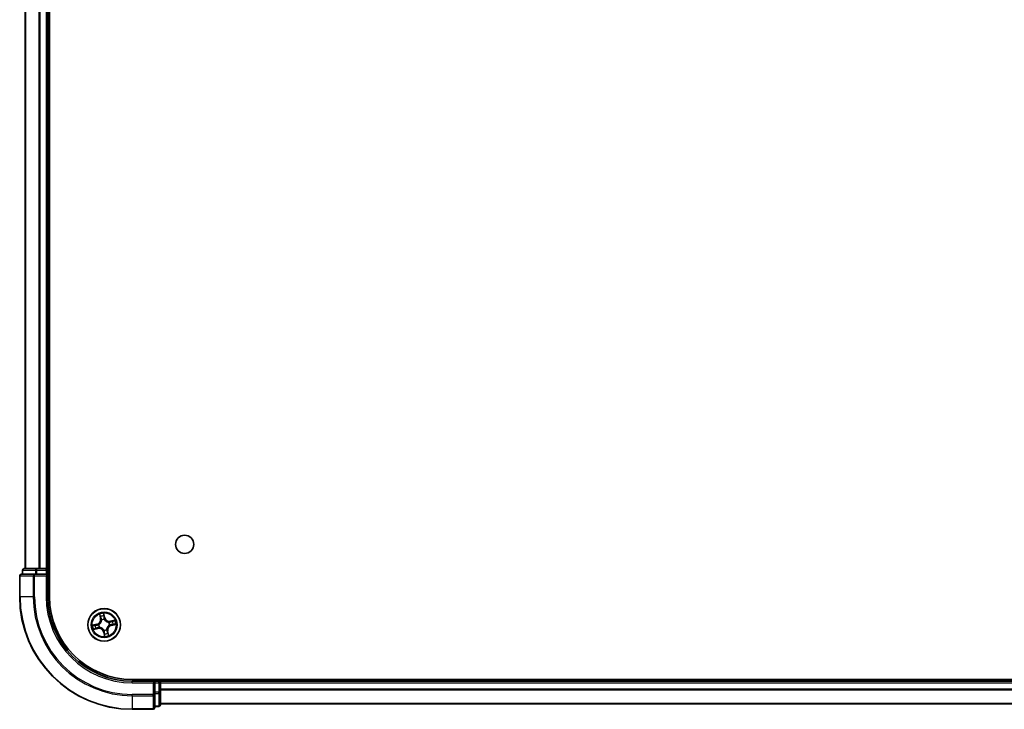
# Model space of a CAD drawing. Units: millimetres. Extents: x 36 to 8698, y 20 to 1425.
# Drawn here: x 1610 to 1785, y 163 to 286 of the extents above; entities that cross this region are included whole.
import ezdxf

# ---------------------------------------------------------------- set-up
doc = ezdxf.new("R2010")
doc.units = ezdxf.units.MM
doc.header["$LTSCALE"] = 2.5
doc.layers.add('Visible (ISO)', color=7, linetype='Continuous', lineweight=35)
doc.layers.add('Visible Narrow (ISO)', color=7, linetype='Continuous', lineweight=25)

msp = doc.modelspace()

# ---------------------------------------------------------------- linework, layer by layer
at = {"layer": 'Visible (ISO)'}
for p, q in [((1614.9303, 183.3679), (1614.9303, 393.3679)), ((1610.6303, 388.3679), (1610.6303, 188.3679)), ((1614.6303, 188.3679), (1614.6303, 388.3679)), ((1612.2709, 187.3679), (1609.9303, 187.3679)), ((1610.1303, 188.0679), (1610.1303, 187.3679)), ((1612.6717, 188.3679), (1610.4303, 188.3679)), ((1612.6717, 187.3679), (1612.2709, 187.3679)), ((1613.0472, 188.3679), (1612.6717, 188.3679)), ((1612.6717, 187.3679), (1614.3303, 187.3679)), ((1613.2709, 188.3679), (1613.0472, 188.3679)), ((1614.3303, 188.3679), (1613.2709, 188.3679)), ((1614.6303, 188.3679), (1614.3303, 188.3679)), ((1614.3303, 187.0679), (1614.6303, 187.3679)), ((1614.6303, 187.3679), (1614.3303, 187.3679)), ((1614.9303, 188.3679), (1614.6303, 188.3679)), ((1614.6303, 187.3679), (1614.6303, 188.0679)), ((1614.6303, 183.3679), (1614.6303, 187.3679)), ((1609.6303, 187.0679), (1609.6303, 183.3679)), ((1949.6303, 168.6679), (1629.6303, 168.6679)), ((1633.6303, 168.3679), (1629.6303, 168.3679)), ((1633.6303, 168.3679), (1633.3303, 168.0679)), ((1634.3303, 168.3679), (1633.6303, 168.3679)), ((1633.6303, 168.0679), (1633.6303, 168.3679)), ((1633.6303, 168.0679), (1633.6303, 166.4092)), ((1634.6303, 168.3679), (1634.6303, 168.6679)), ((1634.6303, 168.0679), (1634.6303, 168.3679)), ((1944.6303, 168.3679), (1634.6303, 168.3679)), ((1634.6303, 166.4092), (1634.6303, 168.0679)), ((1633.6303, 166.0084), (1633.6303, 166.4092)), ((1634.6303, 164.1679), (1634.6303, 166.4092)), ((1633.6303, 163.6679), (1633.6303, 166.0084)), ((1629.6303, 163.3679), (1633.3303, 163.3679)), ((1633.6303, 163.8679), (1634.3303, 163.8679)), ((1634.6303, 164.3679), (1944.6303, 164.3679))]:
    msp.add_line(p, q, dxfattribs=at)
for centre, radius in [((1638.9303, 192.6679), 1.621), ((1624.6303, 178.3679), 2.9)]:
    msp.add_circle(centre, radius, dxfattribs=at)
for centre, radius, start, end in [((1609.9303, 187.0679), 0.3, 90, 180), ((1610.4303, 188.0679), 0.3, 90, 180), ((1614.3303, 188.0679), 0.3, 0, 90), ((1629.6303, 183.3679), 20, 180, 270), ((1629.6303, 183.3679), 15, 180, 270), ((1629.6303, 183.3679), 14.7, 180, 270), ((1634.3303, 168.0679), 0.3, 0, 90), ((1633.3303, 163.6679), 0.3, 270, 0), ((1634.3303, 164.1679), 0.3, 270, 0)]:
    msp.add_arc(centre, radius, start, end, dxfattribs=at)
at = {"layer": 'Visible Narrow (ISO)'}
for p, q in [((1610.6999, 188.3679), (1610.6999, 388.3679)), ((1613.0404, 388.3679), (1613.0404, 188.3679)), ((1613.2709, 188.3679), (1613.2709, 388.3679)), ((1614.3303, 388.3679), (1614.3303, 188.3679)), ((1610.1999, 188.0679), (1610.1303, 188.0679)), ((1610.1999, 188.0679), (1612.4412, 188.0679)), ((1610.1999, 187.3679), (1610.1999, 188.0679)), ((1612.2709, 187.0679), (1612.2709, 187.3679)), ((1612.6717, 188.0679), (1612.4412, 188.0679)), ((1612.4412, 188.0679), (1612.4412, 187.3679)), ((1612.6717, 188.0679), (1612.6717, 188.3679)), ((1612.6717, 188.0679), (1614.3303, 188.0679)), ((1612.6717, 187.3679), (1612.6717, 188.0679)), ((1614.3303, 188.0679), (1614.3303, 188.3679)), ((1614.6303, 188.0679), (1614.3303, 188.0679)), ((1614.3303, 188.0679), (1614.3303, 187.3679)), ((1614.6303, 188.0679), (1614.9303, 188.0679)), ((1609.6999, 187.0679), (1609.6303, 187.0679)), ((1609.6999, 183.3679), (1609.6999, 187.0679)), ((1609.6999, 187.0679), (1612.0404, 187.0679)), ((1612.0404, 187.0679), (1612.0404, 183.3679)), ((1612.2709, 187.0679), (1612.0404, 187.0679)), ((1612.2709, 183.3679), (1612.2709, 187.0679)), ((1612.2709, 187.0679), (1614.3303, 187.0679)), ((1614.3303, 187.0679), (1614.3303, 183.3679)), ((1609.6999, 183.3679), (1609.6303, 183.3679)), ((1612.0404, 183.3679), (1609.6999, 183.3679)), ((1612.0404, 183.3679), (1612.2709, 183.3679)), ((1614.3303, 183.3679), (1614.6303, 183.3679)), ((1623.8006, 180.2535), (1623.9604, 179.4904)), ((1624.7484, 179.6697), (1624.562, 180.4268)), ((1623.3285, 178.4859), (1622.5714, 178.2996)), ((1622.8644, 178.3204), (1623.3404, 178.4375)), ((1623.3404, 178.4375), (1623.3285, 178.4859)), ((1623.3404, 178.4375), (1623.3577, 178.367)), ((1624.0092, 179.5006), (1623.9087, 179.9803)), ((1624.0092, 179.5006), (1623.9604, 179.4904)), ((1624.0092, 179.5006), (1624.0803, 179.5154)), ((1624.1919, 179.2078), (1624.182, 179.2267)), ((1624.5829, 180.1338), (1624.7, 179.6578)), ((1624.7, 179.6578), (1624.6294, 179.6405)), ((1624.6627, 179.3361), (1624.662, 179.3148)), ((1624.7, 179.6578), (1624.7484, 179.6697)), ((1625.4703, 178.8063), (1625.4892, 178.8162)), ((1626.5159, 179.1976), (1625.7528, 179.0378)), ((1625.763, 178.989), (1625.7528, 179.0378)), ((1625.763, 178.989), (1626.2428, 179.0895)), ((1625.763, 178.989), (1625.7779, 178.9179)), ((1625.9322, 178.2498), (1626.6893, 178.4362)), ((1622.7447, 177.5382), (1623.5078, 177.6979)), ((1623.4976, 177.7467), (1623.0179, 177.6462)), ((1623.4976, 177.7467), (1623.4828, 177.8178)), ((1623.4976, 177.7467), (1623.5078, 177.6979)), ((1623.6621, 178.4003), (1623.6834, 178.3996)), ((1623.7904, 177.9294), (1623.7715, 177.9195)), ((1624.5607, 177.0779), (1624.5123, 177.066)), ((1624.5123, 177.066), (1624.6986, 176.3089)), ((1624.5607, 177.0779), (1624.6312, 177.0952)), ((1624.6778, 176.602), (1624.5607, 177.0779)), ((1624.5979, 177.3996), (1624.5986, 177.4209)), ((1625.0688, 177.5279), (1625.0787, 177.5091)), ((1625.2515, 177.2352), (1625.1804, 177.2203)), ((1625.2515, 177.2352), (1625.3003, 177.2454)), ((1625.2515, 177.2352), (1625.352, 176.7554)), ((1625.46, 176.4823), (1625.3003, 177.2454)), ((1625.5986, 178.3355), (1625.5773, 178.3362)), ((1625.9203, 178.2982), (1625.903, 178.3688)), ((1626.3962, 178.4153), (1625.9203, 178.2982)), ((1625.9203, 178.2982), (1625.9322, 178.2498)), ((1629.6303, 168.0679), (1629.6303, 168.3679)), ((1629.6303, 168.0679), (1633.3303, 168.0679)), ((1633.3303, 168.0679), (1633.3303, 166.0084)), ((1633.6303, 168.0679), (1634.3303, 168.0679)), ((1634.3303, 168.6679), (1634.3303, 168.3679)), ((1634.3303, 168.0679), (1634.3303, 168.3679)), ((1634.3303, 168.0679), (1634.3303, 166.4092)), ((1634.6303, 168.0679), (1634.3303, 168.0679)), ((1634.6303, 168.0679), (1944.6303, 168.0679)), ((1634.3303, 166.4092), (1633.6303, 166.4092)), ((1633.6303, 166.1788), (1634.3303, 166.1788)), ((1634.6303, 166.4092), (1634.3303, 166.4092)), ((1634.3303, 166.1788), (1634.3303, 166.4092)), ((1634.3303, 166.1788), (1634.3303, 163.9374)), ((1944.6303, 166.9615), (1634.6303, 166.9615)), ((1634.6303, 166.8079), (1944.6303, 166.8079)), ((1633.3303, 166.0084), (1629.6303, 166.0084)), ((1629.6303, 165.7779), (1629.6303, 166.0084)), ((1629.6303, 165.7779), (1633.3303, 165.7779)), ((1629.6303, 165.7779), (1629.6303, 163.4374)), ((1633.6303, 166.0084), (1633.3303, 166.0084)), ((1633.3303, 165.7779), (1633.3303, 166.0084)), ((1633.3303, 165.7779), (1633.3303, 163.4374)), ((1633.3303, 163.4374), (1629.6303, 163.4374)), ((1629.6303, 163.4374), (1629.6303, 163.3679)), ((1633.3303, 163.3679), (1633.3303, 163.4374)), ((1634.3303, 163.9374), (1633.6303, 163.9374)), ((1634.3303, 163.8679), (1634.3303, 163.9374)), ((1944.6303, 164.4142), (1634.6303, 164.4142))]:
    msp.add_line(p, q, dxfattribs=at)
for radius in [2.8677, 2.3092, 2.1415]:
    msp.add_circle((1624.6303, 178.3679), radius, dxfattribs=at)
for centre, radius, start, end in [((1629.6303, 183.3679), 19.9305, 180, 270), ((1629.6303, 183.3679), 17.59, 180, 270), ((1629.6303, 183.3679), 17.3595, 180, 270), ((1629.6303, 183.3679), 15.3, 180, 270), ((1624.6303, 178.3679), 2.0601, 91.899751, 113.750588), ((1623.1244, 179.3153), 0.8542, 283.82517, 11.82517), ((1623.1244, 179.3153), 0.904, 283.82517, 11.82517), ((1624.6303, 178.3679), 1.6122, 92.517649, 113.13269), ((1624.6303, 178.3679), 0.9688, 88.083214, 117.567126), ((1624.6303, 178.3679), 0.9475, 88.083214, 117.567126), ((1625.5778, 179.8738), 0.904, 193.82517, 281.82517), ((1625.5778, 179.8738), 0.8542, 193.82517, 281.82517), ((1624.6303, 178.3679), 0.9475, 358.083214, 27.567126), ((1624.6303, 178.3679), 0.9688, 358.083214, 27.567126), ((1624.6303, 178.3679), 1.6122, 2.517649, 23.13269), ((1624.6303, 178.3679), 2.0601, 1.899751, 23.750588), ((1624.6303, 178.3679), 2.0601, 181.899751, 203.750588), ((1624.6303, 178.3679), 1.6122, 182.517649, 203.13269), ((1623.6829, 176.8619), 0.904, 13.82517, 101.82517), ((1623.6829, 176.8619), 0.8542, 13.82517, 101.82517), ((1624.6303, 178.3679), 0.9688, 178.083214, 207.567126), ((1624.6303, 178.3679), 0.9475, 178.083214, 207.567126), ((1624.6303, 178.3679), 0.9688, 268.083214, 297.567126), ((1624.6303, 178.3679), 0.9475, 268.083214, 297.567126), ((1624.6303, 178.3679), 1.6122, 272.517649, 293.13269), ((1626.1363, 177.4204), 0.904, 103.82517, 191.82517), ((1626.1363, 177.4204), 0.8542, 103.82517, 191.82517), ((1624.6303, 178.3679), 2.0601, 271.899751, 293.750588)]:
    msp.add_arc(centre, radius, start, end, dxfattribs=at)
for centre, major_axis, ratio, start_param, end_param in [((1609.9303, 187.0679), (0, 0.3), 0.76822128, 0, 1.57079633), ((1610.4303, 188.0679), (0, 0.3), 0.76822128, 0, 1.57079633), ((1612.2709, 187.0679), (0, 0.3), 0.76822128, 0, 1.57079633), ((1612.6717, 188.0679), (0, 0.3), 0.76822128, 0, 1.57079633), ((1623.7068, 178.3988), (-0.0197, 0.0459), 0.87684641, 0.18229136, 1.17990219), ((1623.7068, 178.3988), (-0.0251, 0.0432), 0.41070123, 0.09573579, 1.31868747), ((1623.9575, 179.9905), (-0.0483, -0.013), 0.54850665, 4.7835784, 6.17876057), ((1624.0146, 179.8092), (-0.0464, -0.0187), 0.89574018, 4.73044269, 6.08586581), ((1624.129, 179.5257), (-0.0464, -0.0187), 0.89572054, 4.73483766, 6.08588361), ((1624.2027, 179.187), (-0.05, -0.0021), 0.87684642, 5.10328313, 6.10089396), ((1624.2027, 179.187), (-0.0498, 0.0039), 0.41070123, 4.96449783, 6.18744952), ((1624.5345, 180.1219), (0.0492, 0.0091), 0.54850665, 0.10442473, 1.4996069), ((1624.5615, 179.9337), (0.0499, 0.0032), 0.89574018, 0.19731949, 1.55274262), ((1624.5811, 179.6286), (0.0499, 0.0032), 0.89572054, 0.1973017, 1.54834765), ((1624.6612, 179.2914), (0.0432, 0.0251), 0.41070123, 0.09573579, 1.31868747), ((1624.6612, 179.2914), (0.0459, 0.0197), 0.87684641, 0.18229136, 1.17990219), ((1625.4494, 178.7955), (-0.0021, 0.05), 0.87684642, 5.10328313, 6.10089396), ((1625.4494, 178.7955), (0.0039, 0.0498), 0.41070123, 4.96449783, 6.18744952), ((1625.7881, 178.8692), (-0.0187, 0.0464), 0.89572054, 4.73483766, 6.08588361), ((1626.0717, 178.9836), (-0.0187, 0.0464), 0.89574018, 4.73044269, 6.08586581), ((1626.1962, 178.4367), (0.0032, -0.0499), 0.89574018, 0.19731949, 1.55274262), ((1626.253, 179.0407), (-0.013, 0.0483), 0.54850665, 4.7835784, 6.17876057), ((1626.3843, 178.4637), (0.0091, -0.0492), 0.54850665, 0.10442473, 1.4996069), ((1622.8763, 178.272), (-0.0091, 0.0492), 0.54850665, 0.10442473, 1.4996069), ((1623.0077, 177.695), (0.013, -0.0483), 0.54850665, 4.7835784, 6.17876057), ((1623.0645, 178.299), (-0.0032, 0.0499), 0.89574018, 0.19731949, 1.55274262), ((1623.189, 177.7521), (0.0187, -0.0464), 0.89574018, 4.73044269, 6.08586581), ((1623.3696, 178.3186), (-0.0032, 0.0499), 0.89572054, 0.1973017, 1.54834765), ((1623.4725, 177.8665), (0.0187, -0.0464), 0.89572054, 4.73483766, 6.08588361), ((1623.8112, 177.9402), (0.0021, -0.05), 0.87684642, 5.10328313, 6.10089396), ((1623.8112, 177.9402), (-0.0039, -0.0498), 0.41070123, 4.96449783, 6.18744952), ((1624.5994, 177.4444), (-0.0432, -0.0251), 0.41070123, 0.09573579, 1.31868747), ((1624.5994, 177.4444), (-0.0459, -0.0197), 0.87684641, 0.18229136, 1.17990219), ((1624.6796, 177.1072), (-0.0499, -0.0032), 0.89572054, 0.1973017, 1.54834765), ((1624.6992, 176.802), (-0.0499, -0.0032), 0.89574018, 0.19731949, 1.55274262), ((1625.058, 177.5488), (0.0498, -0.0039), 0.41070123, 4.96449783, 6.18744952), ((1625.058, 177.5488), (0.05, 0.0021), 0.87684642, 5.10328313, 6.10089396), ((1625.1317, 177.2101), (0.0464, 0.0187), 0.89572054, 4.73483766, 6.08588361), ((1625.2461, 176.9265), (0.0464, 0.0187), 0.89574018, 4.73044269, 6.08586581), ((1625.3032, 176.7452), (0.0483, 0.013), 0.54850665, 4.7835784, 6.17876057), ((1625.5538, 178.337), (0.0251, -0.0432), 0.41070123, 0.09573579, 1.31868747), ((1625.5538, 178.337), (0.0197, -0.0459), 0.87684641, 0.18229136, 1.17990219), ((1625.891, 178.4171), (0.0032, -0.0499), 0.89572054, 0.1973017, 1.54834765), ((1624.7262, 176.6139), (-0.0492, -0.0091), 0.54850665, 0.10442473, 1.4996069), ((1634.3303, 166.4092), (0.3, 0), 0.76822128, 4.71238898, 6.28318531), ((1633.3303, 166.0084), (0.3, 0), 0.76822128, 4.71238898, 6.28318531), ((1633.3303, 163.6679), (0.3, 0), 0.76822128, 4.71238898, 6.28318531), ((1634.3303, 164.1679), (0.3, 0), 0.76822128, 4.71238898, 6.28318531)]:
    msp.add_ellipse(centre, major_axis=major_axis, ratio=ratio, start_param=start_param, end_param=end_param, dxfattribs=at)
for points, knots in [([(1623.9469, 180.016), (1623.9432, 180.0306), (1623.9377, 180.0452), (1623.9203, 180.0833), (1623.9067, 180.1064), (1623.8782, 180.1499), (1623.8637, 180.1702), (1623.8329, 180.2116), (1623.8167, 180.2326), (1623.8006, 180.2535)], [0, 0, 0, 0, 0.0059340385, 0.0059340385, 0.0154285, 0.0154285, 0.0237449879, 0.0237449879, 0.0323943032, 0.0323943032, 0.0323943032, 0.0323943032]), ([(1623.8006, 180.2535), (1623.8119, 180.229), (1623.8232, 180.2044), (1623.8448, 180.1561), (1623.8552, 180.1324), (1623.8758, 180.0822), (1623.886, 180.0556), (1623.9001, 180.0127), (1623.9049, 179.9964), (1623.9087, 179.9803)], [-0.0323943032, -0.0323943032, -0.0323943032, -0.0323943032, -0.0237449879, -0.0237449879, -0.0154285, -0.0154285, -0.0059340385, -0.0059340385, 0, 0, 0, 0]), ([(1624.562, 180.4268), (1624.5554, 180.3954), (1624.5486, 180.3637), (1624.5355, 180.2924), (1624.5297, 180.2534), (1624.5277, 180.1929), (1624.5288, 180.1703), (1624.533, 180.1494)], [-0.0003383294, -0.0003383294, -0.0003383294, -0.0003383294, 0.0102009359, 0.0102009359, 0.0236501899, 0.0236501899, 0.0320559737, 0.0320559737, 0.0320559737, 0.0320559737]), ([(1624.5829, 180.1338), (1624.5779, 180.1566), (1624.5744, 180.1809), (1624.5675, 180.2454), (1624.5655, 180.2864), (1624.5631, 180.3609), (1624.5626, 180.394), (1624.562, 180.4268)], [-0.0320559737, -0.0320559737, -0.0320559737, -0.0320559737, -0.0236501899, -0.0236501899, -0.0102009359, -0.0102009359, 0.0003383294, 0.0003383294, 0.0003383294, 0.0003383294]), ([(1623.6801, 178.4408), (1623.6416, 178.4246), (1623.6032, 178.4115), (1623.496, 178.3818), (1623.427, 178.3708), (1623.3577, 178.367)], [0.0217758941, 0.0217758941, 0.0217758941, 0.0217758941, 0.0491206273, 0.0491206273, 0.0982412545, 0.0982412545, 0.0982412545, 0.0982412545]), ([(1624.1533, 179.1929), (1624.152, 179.1771), (1624.1504, 179.1612), (1624.1383, 179.0649), (1624.118, 178.9834), (1624.0654, 178.8535), (1624.0403, 178.8042), (1624.0109, 178.7575), (1623.9816, 178.7109), (1623.948, 178.6669), (1623.8537, 178.5632), (1623.789, 178.5097), (1623.7074, 178.457), (1623.6938, 178.4487), (1623.6801, 178.4408)], [0.073818549, 0.073818549, 0.073818549, 0.073818549, 0.079279611, 0.079279611, 0.107010485, 0.107010485, 0.124342281, 0.124342281, 0.124342281, 0.141674077, 0.141674077, 0.16940495, 0.16940495, 0.174866013, 0.174866013, 0.174866013, 0.174866013]), ([(1623.6834, 178.3996), (1623.6977, 178.4081), (1623.712, 178.4171), (1623.7975, 178.474), (1623.8653, 178.5322), (1623.9654, 178.6451), (1624.0014, 178.6929), (1624.0332, 178.7435), (1624.065, 178.7941), (1624.0926, 178.8472), (1624.151, 178.9863), (1624.1741, 179.0727), (1624.1884, 179.1744), (1624.1903, 179.1911), (1624.1919, 179.2078)], [-0.174866013, -0.174866013, -0.174866013, -0.174866013, -0.16940495, -0.16940495, -0.141674077, -0.141674077, -0.124342281, -0.124342281, -0.124342281, -0.107010485, -0.107010485, -0.079279611, -0.079279611, -0.073818549, -0.073818549, -0.073818549, -0.073818549]), ([(1623.9087, 179.9803), (1623.9193, 179.9413), (1623.9295, 179.9059), (1623.9488, 179.8447), (1623.9578, 179.8189), (1623.9658, 179.799)], [0, 0, 0, 0, 0.014491423, 0.014491423, 0.0289828459, 0.0289828459, 0.0289828459, 0.0289828459]), ([(1623.997, 179.8504), (1623.9897, 179.8685), (1623.9817, 179.892), (1623.9649, 179.9479), (1623.956, 179.9803), (1623.9469, 180.016)], [-0.0289828459, -0.0289828459, -0.0289828459, -0.0289828459, -0.014491423, -0.014491423, 0, 0, 0, 0]), ([(1623.9658, 179.799), (1623.9849, 179.7518), (1624.004, 179.7045), (1624.0421, 179.61), (1624.0612, 179.5627), (1624.0803, 179.5154)], [0, 0, 0, 0, 0.0343899271, 0.0343899271, 0.0687798542, 0.0687798542, 0.0687798542, 0.0687798542]), ([(1624.1112, 179.5668), (1624.0922, 179.614), (1624.0731, 179.6613), (1624.0351, 179.7559), (1624.016, 179.8031), (1623.997, 179.8504)], [-0.0687798542, -0.0687798542, -0.0687798542, -0.0687798542, -0.0343899271, -0.0343899271, 0, 0, 0, 0]), ([(1624.0803, 179.5154), (1624.1068, 179.4513), (1624.1267, 179.3844), (1624.1464, 179.2749), (1624.1512, 179.2347), (1624.1533, 179.1929)], [0, 0, 0, 0, 0.0491206273, 0.0491206273, 0.0764653604, 0.0764653604, 0.0764653604, 0.0764653604]), ([(1624.182, 179.2267), (1624.181, 179.2709), (1624.1769, 179.3133), (1624.1584, 179.4288), (1624.1384, 179.4992), (1624.1112, 179.5668)], [-0.0764653604, -0.0764653604, -0.0764653604, -0.0764653604, -0.0491206273, -0.0491206273, 0, 0, 0, 0]), ([(1624.533, 180.1494), (1624.5402, 180.1136), (1624.5462, 180.0807), (1624.5552, 180.0229), (1624.5582, 179.9981), (1624.5595, 179.9785)], [-0.0289828459, -0.0289828459, -0.0289828459, -0.0289828459, -0.0145850634, -0.0145850634, 0, 0, 0, 0]), ([(1624.5595, 179.9785), (1624.5628, 179.9276), (1624.5661, 179.8768), (1624.5727, 179.775), (1624.576, 179.7242), (1624.5793, 179.6733)], [-0.0687798542, -0.0687798542, -0.0687798542, -0.0687798542, -0.0343899271, -0.0343899271, 0, 0, 0, 0]), ([(1624.5793, 179.6733), (1624.5841, 179.6007), (1624.5966, 179.5285), (1624.6299, 179.4164), (1624.6445, 179.3764), (1624.6627, 179.3361)], [-0.0982412545, -0.0982412545, -0.0982412545, -0.0982412545, -0.0491206273, -0.0491206273, -0.0217758941, -0.0217758941, -0.0217758941, -0.0217758941]), ([(1624.6099, 179.9456), (1624.6085, 179.9672), (1624.6054, 179.9945), (1624.5963, 180.0581), (1624.5902, 180.0943), (1624.5829, 180.1338)], [0, 0, 0, 0, 0.0145850634, 0.0145850634, 0.0289828459, 0.0289828459, 0.0289828459, 0.0289828459]), ([(1624.6294, 179.6405), (1624.6262, 179.6913), (1624.6229, 179.7422), (1624.6164, 179.8439), (1624.6131, 179.8948), (1624.6099, 179.9456)], [0, 0, 0, 0, 0.0343899271, 0.0343899271, 0.0687798542, 0.0687798542, 0.0687798542, 0.0687798542]), ([(1624.7033, 179.3181), (1624.687, 179.3567), (1624.6739, 179.395), (1624.6443, 179.5022), (1624.6333, 179.5712), (1624.6294, 179.6405)], [0.0217758941, 0.0217758941, 0.0217758941, 0.0217758941, 0.0491206273, 0.0491206273, 0.0982412545, 0.0982412545, 0.0982412545, 0.0982412545]), ([(1624.662, 179.3148), (1624.6706, 179.3005), (1624.6796, 179.2862), (1624.7365, 179.2007), (1624.7947, 179.1329), (1624.9076, 179.0328), (1624.9554, 178.9968), (1625.006, 178.965), (1625.0566, 178.9332), (1625.1097, 178.9056), (1625.2488, 178.8472), (1625.3352, 178.8241), (1625.4369, 178.8098), (1625.4536, 178.8079), (1625.4703, 178.8063)], [-0.174866013, -0.174866013, -0.174866013, -0.174866013, -0.16940495, -0.16940495, -0.141674077, -0.141674077, -0.124342281, -0.124342281, -0.124342281, -0.107010485, -0.107010485, -0.079279611, -0.079279611, -0.073818549, -0.073818549, -0.073818549, -0.073818549]), ([(1625.4553, 178.8449), (1625.4396, 178.8462), (1625.4237, 178.8478), (1625.3274, 178.8599), (1625.2459, 178.8802), (1625.116, 178.9328), (1625.0667, 178.9579), (1625.02, 178.9873), (1624.9733, 179.0166), (1624.9294, 179.0502), (1624.8257, 179.1445), (1624.7722, 179.2092), (1624.7195, 179.2908), (1624.7112, 179.3044), (1624.7033, 179.3181)], [0.073818549, 0.073818549, 0.073818549, 0.073818549, 0.079279611, 0.079279611, 0.107010485, 0.107010485, 0.124342281, 0.124342281, 0.124342281, 0.141674077, 0.141674077, 0.16940495, 0.16940495, 0.174866013, 0.174866013, 0.174866013, 0.174866013]), ([(1625.7779, 178.9179), (1625.7138, 178.8914), (1625.6469, 178.8715), (1625.5374, 178.8518), (1625.4971, 178.847), (1625.4553, 178.8449)], [0, 0, 0, 0, 0.0491206273, 0.0491206273, 0.0764653604, 0.0764653604, 0.0764653604, 0.0764653604]), ([(1625.4892, 178.8162), (1625.5333, 178.8172), (1625.5758, 178.8213), (1625.6912, 178.8398), (1625.7617, 178.8598), (1625.8292, 178.887)], [-0.0764653604, -0.0764653604, -0.0764653604, -0.0764653604, -0.0491206273, -0.0491206273, 0, 0, 0, 0]), ([(1626.0615, 179.0324), (1626.0142, 179.0133), (1625.967, 178.9942), (1625.8725, 178.9561), (1625.8252, 178.937), (1625.7779, 178.9179)], [0, 0, 0, 0, 0.0343899271, 0.0343899271, 0.0687798542, 0.0687798542, 0.0687798542, 0.0687798542]), ([(1625.8292, 178.887), (1625.8765, 178.906), (1625.9238, 178.9251), (1626.0183, 178.9631), (1626.0656, 178.9822), (1626.1129, 179.0012)], [-0.0687798542, -0.0687798542, -0.0687798542, -0.0687798542, -0.0343899271, -0.0343899271, 0, 0, 0, 0]), ([(1626.241, 178.4387), (1626.1901, 178.4354), (1626.1392, 178.4321), (1626.0375, 178.4255), (1625.9867, 178.4222), (1625.9358, 178.4189)], [-0.0687798542, -0.0687798542, -0.0687798542, -0.0687798542, -0.0343899271, -0.0343899271, 0, 0, 0, 0]), ([(1626.2428, 179.0895), (1626.2038, 179.079), (1626.1683, 179.0687), (1626.1071, 179.0494), (1626.0814, 179.0404), (1626.0615, 179.0324)], [0, 0, 0, 0, 0.014491423, 0.014491423, 0.0289828459, 0.0289828459, 0.0289828459, 0.0289828459]), ([(1626.1129, 179.0012), (1626.131, 179.0085), (1626.1545, 179.0165), (1626.2104, 179.0333), (1626.2428, 179.0422), (1626.2785, 179.0513)], [-0.0289828459, -0.0289828459, -0.0289828459, -0.0289828459, -0.014491423, -0.014491423, 0, 0, 0, 0]), ([(1626.4119, 178.4652), (1626.376, 178.458), (1626.3432, 178.452), (1626.2854, 178.443), (1626.2606, 178.44), (1626.241, 178.4387)], [-0.0289828459, -0.0289828459, -0.0289828459, -0.0289828459, -0.0145850634, -0.0145850634, 0, 0, 0, 0]), ([(1626.5159, 179.1976), (1626.4915, 179.1863), (1626.4669, 179.175), (1626.4186, 179.1534), (1626.3949, 179.143), (1626.3447, 179.1224), (1626.3181, 179.1122), (1626.2752, 179.0981), (1626.2588, 179.0933), (1626.2428, 179.0895)], [-0.0323943032, -0.0323943032, -0.0323943032, -0.0323943032, -0.0237449879, -0.0237449879, -0.0154285, -0.0154285, -0.0059340385, -0.0059340385, 0, 0, 0, 0]), ([(1626.2785, 179.0513), (1626.2931, 179.055), (1626.3077, 179.0605), (1626.3457, 179.0779), (1626.3689, 179.0915), (1626.4124, 179.12), (1626.4327, 179.1345), (1626.474, 179.1653), (1626.4951, 179.1815), (1626.5159, 179.1976)], [0, 0, 0, 0, 0.0059340385, 0.0059340385, 0.0154285, 0.0154285, 0.0237449879, 0.0237449879, 0.0323943032, 0.0323943032, 0.0323943032, 0.0323943032]), ([(1626.3962, 178.4153), (1626.4191, 178.4203), (1626.4433, 178.4238), (1626.5078, 178.4307), (1626.5488, 178.4327), (1626.6234, 178.4351), (1626.6565, 178.4356), (1626.6893, 178.4362)], [-0.0320559737, -0.0320559737, -0.0320559737, -0.0320559737, -0.0236501899, -0.0236501899, -0.0102009359, -0.0102009359, 0.0003383294, 0.0003383294, 0.0003383294, 0.0003383294]), ([(1626.6893, 178.4362), (1626.6579, 178.4428), (1626.6262, 178.4496), (1626.5549, 178.4627), (1626.5159, 178.4685), (1626.4553, 178.4705), (1626.4328, 178.4694), (1626.4119, 178.4652)], [-0.0003383294, -0.0003383294, -0.0003383294, -0.0003383294, 0.0102009359, 0.0102009359, 0.0236501899, 0.0236501899, 0.0320559737, 0.0320559737, 0.0320559737, 0.0320559737]), ([(1622.8644, 178.3204), (1622.8416, 178.3154), (1622.8173, 178.3119), (1622.7528, 178.3051), (1622.7118, 178.303), (1622.6373, 178.3007), (1622.6042, 178.3001), (1622.5714, 178.2996)], [-0.0320559737, -0.0320559737, -0.0320559737, -0.0320559737, -0.0236501899, -0.0236501899, -0.0102009359, -0.0102009359, 0.0003383294, 0.0003383294, 0.0003383294, 0.0003383294]), ([(1622.5714, 178.2996), (1622.6028, 178.2929), (1622.6345, 178.2861), (1622.7058, 178.273), (1622.7448, 178.2672), (1622.8053, 178.2652), (1622.8279, 178.2663), (1622.8488, 178.2705)], [-0.0003383294, -0.0003383294, -0.0003383294, -0.0003383294, 0.0102009359, 0.0102009359, 0.0236501899, 0.0236501899, 0.0320559737, 0.0320559737, 0.0320559737, 0.0320559737]), ([(1622.9822, 177.6844), (1622.9676, 177.6807), (1622.953, 177.6752), (1622.9149, 177.6578), (1622.8918, 177.6442), (1622.8483, 177.6157), (1622.828, 177.6012), (1622.7866, 177.5705), (1622.7656, 177.5542), (1622.7447, 177.5382)], [0, 0, 0, 0, 0.0059340385, 0.0059340385, 0.0154285, 0.0154285, 0.0237449879, 0.0237449879, 0.0323943032, 0.0323943032, 0.0323943032, 0.0323943032]), ([(1622.7447, 177.5382), (1622.7692, 177.5494), (1622.7938, 177.5607), (1622.8421, 177.5824), (1622.8658, 177.5927), (1622.916, 177.6133), (1622.9426, 177.6235), (1622.9855, 177.6376), (1623.0018, 177.6424), (1623.0179, 177.6462)], [-0.0323943032, -0.0323943032, -0.0323943032, -0.0323943032, -0.0237449879, -0.0237449879, -0.0154285, -0.0154285, -0.0059340385, -0.0059340385, 0, 0, 0, 0]), ([(1622.8488, 178.2705), (1622.8846, 178.2777), (1622.9175, 178.2837), (1622.9753, 178.2927), (1623.0001, 178.2957), (1623.0197, 178.297)], [-0.0289828459, -0.0289828459, -0.0289828459, -0.0289828459, -0.0145850634, -0.0145850634, 0, 0, 0, 0]), ([(1623.0526, 178.3474), (1623.031, 178.346), (1623.0037, 178.3429), (1622.9401, 178.3338), (1622.9039, 178.3277), (1622.8644, 178.3204)], [0, 0, 0, 0, 0.0145850634, 0.0145850634, 0.0289828459, 0.0289828459, 0.0289828459, 0.0289828459]), ([(1623.1478, 177.7345), (1623.1297, 177.7272), (1623.1062, 177.7193), (1623.0503, 177.7024), (1623.0179, 177.6935), (1622.9822, 177.6844)], [-0.0289828459, -0.0289828459, -0.0289828459, -0.0289828459, -0.014491423, -0.014491423, 0, 0, 0, 0]), ([(1623.0179, 177.6462), (1623.0569, 177.6568), (1623.0923, 177.667), (1623.1535, 177.6863), (1623.1793, 177.6953), (1623.1992, 177.7033)], [0, 0, 0, 0, 0.014491423, 0.014491423, 0.0289828459, 0.0289828459, 0.0289828459, 0.0289828459]), ([(1623.0197, 178.297), (1623.0706, 178.3003), (1623.1214, 178.3036), (1623.2232, 178.3102), (1623.274, 178.3135), (1623.3249, 178.3169)], [-0.0687798542, -0.0687798542, -0.0687798542, -0.0687798542, -0.0343899271, -0.0343899271, 0, 0, 0, 0]), ([(1623.3577, 178.367), (1623.3069, 178.3637), (1623.256, 178.3604), (1623.1543, 178.3539), (1623.1034, 178.3506), (1623.0526, 178.3474)], [0, 0, 0, 0, 0.0343899271, 0.0343899271, 0.0687798542, 0.0687798542, 0.0687798542, 0.0687798542]), ([(1623.4314, 177.8487), (1623.3842, 177.8297), (1623.3369, 177.8107), (1623.2423, 177.7726), (1623.1951, 177.7535), (1623.1478, 177.7345)], [-0.0687798542, -0.0687798542, -0.0687798542, -0.0687798542, -0.0343899271, -0.0343899271, 0, 0, 0, 0]), ([(1623.1992, 177.7033), (1623.2464, 177.7224), (1623.2937, 177.7415), (1623.3882, 177.7796), (1623.4355, 177.7987), (1623.4828, 177.8178)], [0, 0, 0, 0, 0.0343899271, 0.0343899271, 0.0687798542, 0.0687798542, 0.0687798542, 0.0687798542]), ([(1623.3249, 178.3169), (1623.3975, 178.3216), (1623.4697, 178.3341), (1623.5818, 178.3674), (1623.6218, 178.3821), (1623.6621, 178.4003)], [-0.0982412545, -0.0982412545, -0.0982412545, -0.0982412545, -0.0491206273, -0.0491206273, -0.0217758941, -0.0217758941, -0.0217758941, -0.0217758941]), ([(1623.7715, 177.9195), (1623.7273, 177.9185), (1623.6849, 177.9144), (1623.5694, 177.8959), (1623.499, 177.8759), (1623.4314, 177.8487)], [-0.0764653604, -0.0764653604, -0.0764653604, -0.0764653604, -0.0491206273, -0.0491206273, 0, 0, 0, 0]), ([(1623.4828, 177.8178), (1623.5469, 177.8443), (1623.6138, 177.8642), (1623.7233, 177.8839), (1623.7635, 177.8887), (1623.8053, 177.8908)], [0, 0, 0, 0, 0.0491206273, 0.0491206273, 0.0764653604, 0.0764653604, 0.0764653604, 0.0764653604]), ([(1624.5986, 177.4209), (1624.5901, 177.4353), (1624.5811, 177.4495), (1624.5242, 177.535), (1624.466, 177.6029), (1624.3531, 177.703), (1624.3053, 177.7389), (1624.2547, 177.7707), (1624.2041, 177.8026), (1624.151, 177.8301), (1624.0119, 177.8886), (1623.9255, 177.9116), (1623.8238, 177.9259), (1623.8071, 177.9279), (1623.7904, 177.9294)], [-0.174866013, -0.174866013, -0.174866013, -0.174866013, -0.16940495, -0.16940495, -0.141674077, -0.141674077, -0.124342281, -0.124342281, -0.124342281, -0.107010485, -0.107010485, -0.079279611, -0.079279611, -0.073818549, -0.073818549, -0.073818549, -0.073818549]), ([(1623.8053, 177.8908), (1623.8211, 177.8896), (1623.837, 177.888), (1623.9333, 177.8758), (1624.0148, 177.8555), (1624.1447, 177.8029), (1624.194, 177.7778), (1624.2407, 177.7484), (1624.2873, 177.7191), (1624.3313, 177.6855), (1624.435, 177.5912), (1624.4885, 177.5265), (1624.5412, 177.4449), (1624.5495, 177.4313), (1624.5574, 177.4177)], [0.073818549, 0.073818549, 0.073818549, 0.073818549, 0.079279611, 0.079279611, 0.107010485, 0.107010485, 0.124342281, 0.124342281, 0.124342281, 0.141674077, 0.141674077, 0.16940495, 0.16940495, 0.174866013, 0.174866013, 0.174866013, 0.174866013]), ([(1624.5574, 177.4177), (1624.5736, 177.3791), (1624.5867, 177.3407), (1624.6164, 177.2335), (1624.6274, 177.1645), (1624.6312, 177.0952)], [0.0217758941, 0.0217758941, 0.0217758941, 0.0217758941, 0.0491206273, 0.0491206273, 0.0982412545, 0.0982412545, 0.0982412545, 0.0982412545]), ([(1624.6814, 177.0624), (1624.6766, 177.135), (1624.6641, 177.2072), (1624.6308, 177.3193), (1624.6161, 177.3593), (1624.5979, 177.3996)], [-0.0982412545, -0.0982412545, -0.0982412545, -0.0982412545, -0.0491206273, -0.0491206273, -0.0217758941, -0.0217758941, -0.0217758941, -0.0217758941]), ([(1624.6312, 177.0952), (1624.6345, 177.0444), (1624.6378, 176.9935), (1624.6443, 176.8918), (1624.6476, 176.8409), (1624.6508, 176.7901)], [0, 0, 0, 0, 0.0343899271, 0.0343899271, 0.0687798542, 0.0687798542, 0.0687798542, 0.0687798542]), ([(1624.6508, 176.7901), (1624.6522, 176.7685), (1624.6553, 176.7412), (1624.6644, 176.6776), (1624.6705, 176.6414), (1624.6778, 176.602)], [0, 0, 0, 0, 0.0145850634, 0.0145850634, 0.0289828459, 0.0289828459, 0.0289828459, 0.0289828459]), ([(1624.7012, 176.7572), (1624.6979, 176.8081), (1624.6946, 176.859), (1624.688, 176.9607), (1624.6847, 177.0115), (1624.6814, 177.0624)], [-0.0687798542, -0.0687798542, -0.0687798542, -0.0687798542, -0.0343899271, -0.0343899271, 0, 0, 0, 0]), ([(1624.7277, 176.5863), (1624.7205, 176.6222), (1624.7145, 176.655), (1624.7055, 176.7128), (1624.7025, 176.7376), (1624.7012, 176.7572)], [-0.0289828459, -0.0289828459, -0.0289828459, -0.0289828459, -0.0145850634, -0.0145850634, 0, 0, 0, 0]), ([(1625.5773, 178.3362), (1625.5629, 178.3276), (1625.5487, 178.3186), (1625.4632, 178.2617), (1625.3953, 178.2035), (1625.2952, 178.0906), (1625.2593, 178.0428), (1625.2275, 177.9922), (1625.1956, 177.9416), (1625.1681, 177.8885), (1625.1096, 177.7494), (1625.0866, 177.663), (1625.0723, 177.5613), (1625.0703, 177.5446), (1625.0688, 177.5279)], [-0.174866013, -0.174866013, -0.174866013, -0.174866013, -0.16940495, -0.16940495, -0.141674077, -0.141674077, -0.124342281, -0.124342281, -0.124342281, -0.107010485, -0.107010485, -0.079279611, -0.079279611, -0.073818549, -0.073818549, -0.073818549, -0.073818549]), ([(1625.0787, 177.5091), (1625.0797, 177.4649), (1625.0838, 177.4224), (1625.1023, 177.307), (1625.1223, 177.2365), (1625.1495, 177.169)], [-0.0764653604, -0.0764653604, -0.0764653604, -0.0764653604, -0.0491206273, -0.0491206273, 0, 0, 0, 0]), ([(1625.1074, 177.5429), (1625.1086, 177.5586), (1625.1102, 177.5745), (1625.1224, 177.6708), (1625.1427, 177.7523), (1625.1953, 177.8822), (1625.2204, 177.9315), (1625.2498, 177.9782), (1625.2791, 178.0249), (1625.3127, 178.0688), (1625.407, 178.1725), (1625.4717, 178.226), (1625.5533, 178.2787), (1625.5669, 178.287), (1625.5806, 178.2949)], [0.073818549, 0.073818549, 0.073818549, 0.073818549, 0.079279611, 0.079279611, 0.107010485, 0.107010485, 0.124342281, 0.124342281, 0.124342281, 0.141674077, 0.141674077, 0.16940495, 0.16940495, 0.174866013, 0.174866013, 0.174866013, 0.174866013]), ([(1625.1804, 177.2203), (1625.1539, 177.2844), (1625.134, 177.3513), (1625.1143, 177.4608), (1625.1095, 177.5011), (1625.1074, 177.5429)], [0, 0, 0, 0, 0.0491206273, 0.0491206273, 0.0764653604, 0.0764653604, 0.0764653604, 0.0764653604]), ([(1625.1495, 177.169), (1625.1685, 177.1217), (1625.1875, 177.0744), (1625.2256, 176.9799), (1625.2447, 176.9326), (1625.2637, 176.8853)], [-0.0687798542, -0.0687798542, -0.0687798542, -0.0687798542, -0.0343899271, -0.0343899271, 0, 0, 0, 0]), ([(1625.2949, 176.9367), (1625.2758, 176.984), (1625.2567, 177.0312), (1625.2186, 177.1257), (1625.1995, 177.173), (1625.1804, 177.2203)], [0, 0, 0, 0, 0.0343899271, 0.0343899271, 0.0687798542, 0.0687798542, 0.0687798542, 0.0687798542]), ([(1625.2637, 176.8853), (1625.271, 176.8672), (1625.2789, 176.8437), (1625.2958, 176.7878), (1625.3047, 176.7554), (1625.3138, 176.7197)], [-0.0289828459, -0.0289828459, -0.0289828459, -0.0289828459, -0.014491423, -0.014491423, 0, 0, 0, 0]), ([(1625.352, 176.7554), (1625.3414, 176.7944), (1625.3312, 176.8299), (1625.3119, 176.8911), (1625.3029, 176.9168), (1625.2949, 176.9367)], [0, 0, 0, 0, 0.014491423, 0.014491423, 0.0289828459, 0.0289828459, 0.0289828459, 0.0289828459]), ([(1625.3138, 176.7197), (1625.3175, 176.7051), (1625.323, 176.6905), (1625.3404, 176.6525), (1625.354, 176.6293), (1625.3825, 176.5859), (1625.397, 176.5655), (1625.4277, 176.5242), (1625.444, 176.5031), (1625.46, 176.4823)], [0, 0, 0, 0, 0.0059340385, 0.0059340385, 0.0154285, 0.0154285, 0.0237449879, 0.0237449879, 0.0323943032, 0.0323943032, 0.0323943032, 0.0323943032]), ([(1625.46, 176.4823), (1625.4488, 176.5067), (1625.4375, 176.5313), (1625.4158, 176.5796), (1625.4055, 176.6033), (1625.3849, 176.6535), (1625.3747, 176.6801), (1625.3606, 176.723), (1625.3558, 176.7394), (1625.352, 176.7554)], [-0.0323943032, -0.0323943032, -0.0323943032, -0.0323943032, -0.0237449879, -0.0237449879, -0.0154285, -0.0154285, -0.0059340385, -0.0059340385, 0, 0, 0, 0]), ([(1625.5806, 178.2949), (1625.6191, 178.3112), (1625.6575, 178.3243), (1625.7647, 178.3539), (1625.8337, 178.3649), (1625.903, 178.3688)], [0.0217758941, 0.0217758941, 0.0217758941, 0.0217758941, 0.0491206273, 0.0491206273, 0.0982412545, 0.0982412545, 0.0982412545, 0.0982412545]), ([(1625.9358, 178.4189), (1625.8632, 178.4141), (1625.791, 178.4016), (1625.6789, 178.3683), (1625.6389, 178.3537), (1625.5986, 178.3355)], [-0.0982412545, -0.0982412545, -0.0982412545, -0.0982412545, -0.0491206273, -0.0491206273, -0.0217758941, -0.0217758941, -0.0217758941, -0.0217758941]), ([(1625.903, 178.3688), (1625.9538, 178.372), (1626.0047, 178.3753), (1626.1064, 178.3818), (1626.1573, 178.3851), (1626.2081, 178.3883)], [0, 0, 0, 0, 0.0343899271, 0.0343899271, 0.0687798542, 0.0687798542, 0.0687798542, 0.0687798542]), ([(1626.2081, 178.3883), (1626.2297, 178.3897), (1626.257, 178.3928), (1626.3206, 178.4019), (1626.3568, 178.408), (1626.3962, 178.4153)], [0, 0, 0, 0, 0.0145850634, 0.0145850634, 0.0289828459, 0.0289828459, 0.0289828459, 0.0289828459]), ([(1624.6778, 176.602), (1624.6828, 176.5791), (1624.6863, 176.5549), (1624.6931, 176.4904), (1624.6952, 176.4494), (1624.6975, 176.3748), (1624.6981, 176.3417), (1624.6986, 176.3089)], [-0.0320559737, -0.0320559737, -0.0320559737, -0.0320559737, -0.0236501899, -0.0236501899, -0.0102009359, -0.0102009359, 0.0003383294, 0.0003383294, 0.0003383294, 0.0003383294]), ([(1624.6986, 176.3089), (1624.7053, 176.3403), (1624.7121, 176.372), (1624.7252, 176.4433), (1624.731, 176.4823), (1624.733, 176.5429), (1624.7319, 176.5654), (1624.7277, 176.5863)], [-0.0003383294, -0.0003383294, -0.0003383294, -0.0003383294, 0.0102009359, 0.0102009359, 0.0236501899, 0.0236501899, 0.0320559737, 0.0320559737, 0.0320559737, 0.0320559737])]:
    msp.add_open_spline(points, degree=3, knots=knots, dxfattribs=at)

doc.saveas('drawing.dxf')
